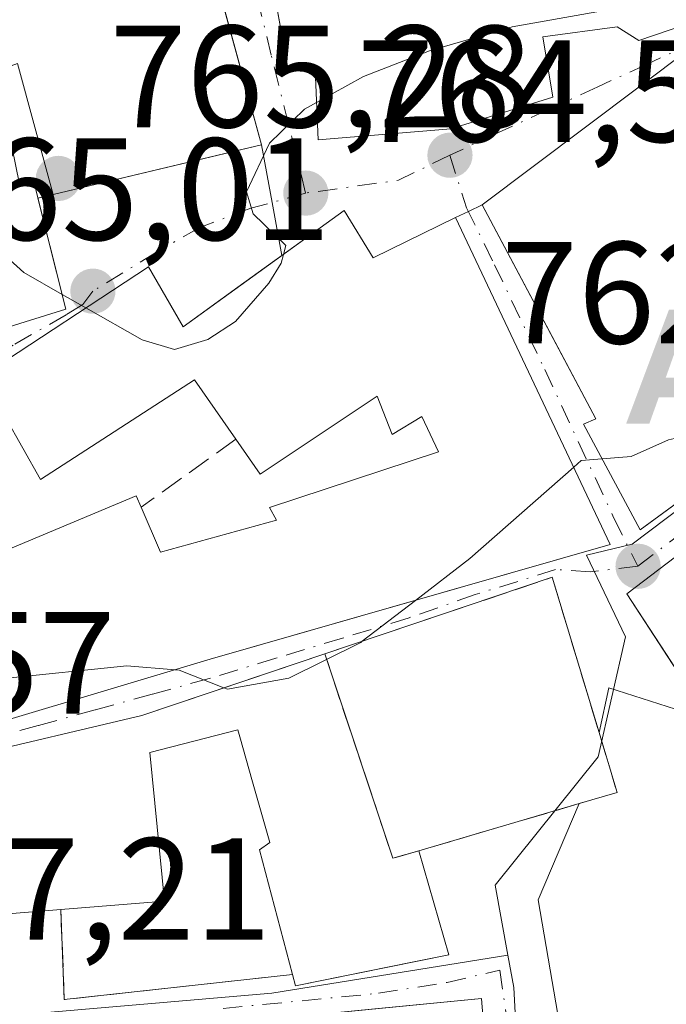
# Model space of a CAD drawing. Units: metres. Extents: x 654736 to 658190, y 4750995 to 4753386.
# Drawn here: x 655834 to 655879, y 4752101 to 4752169 of the extents above; entities that cross this region are included whole.
import ezdxf

# ---------------------------------------------------------------- set-up
doc = ezdxf.new("R2010")
doc.units = ezdxf.units.M
doc.header["$MEASUREMENT"] = 0
doc.linetypes.add('DGN Style 3', pattern=[2.307223458686699, 1.648016756204785, -0.6592067024819142])
doc.linetypes.add('DGN Style 4', pattern=[2.6384748266838614, 1.318413404963828, -0.6592067024819142, 0.001648016756204785, -0.6592067024819142])
for name, color, linetype, lineweight in [('Alojamiento puntual', 7, 'Continuous', 0), ('Curva de nivel normal', 30, 'Continuous', 0), ('Edificación Cxs', 1, 'Continuous', 13), ('Edificación religiosa Cxs', 192, 'Continuous', 13), ('Instalación de servicios públicos', 91, 'DGN Style 3', 0), ('Instalación de servicios públicos CxS', 91, 'Continuous', 0), ('Muro lineal', 1, 'DGN Style 3', 13), ('Núcleo urbano CxS', 7, 'Continuous', 0), ('Punto de cota en terreno', 7, 'Continuous', 0), ('Rótulo de punto de cota en terreno', 7, 'Continuous', 0), ('Suelo desnudo CxS', 253, 'Continuous', 0), ('Surgencia fuente', 7, 'Continuous', 0), ('Vía urbana Cxs', 4, 'Continuous', 0), ('Vía urbana eje', 4, 'DGN Style 4', 0)]:
    doc.layers.add(name, color=color, linetype=linetype, lineweight=lineweight)
doc.styles.add('Style-Arial', font='txt')

# ---------------------------------------------------------------- blocks, each defined once
blk = doc.blocks.new('5PATER')
at = {"layer": 'Suelo desnudo CxS', "linetype": 'Continuous', "lineweight": 0}
h = blk.add_hatch(color=51, dxfattribs=at)
edge = h.paths.add_edge_path()
edge.add_ellipse((0, 0), major_axis=(-0.1095731443231308, -0.1110710700762829), ratio=0.9994222409660322, start_angle=0, end_angle=360)
blk = doc.blocks.new('*U31')
at = {"layer": 'Vía urbana Cxs', "color": 4, "linetype": 'Continuous', "lineweight": 0}
for points in [[(655833.2801000001, 4752120.9801, 767.5022999999928), (655847.6201, 4752125.2601, 767.0387999999948), (655875.2100999998, 4752133.170100001, 766.0182999999961), (655864.5500999996, 4752155.710100001, 767.2629000000015), (655865.4267999995, 4752156.1317, 767.4887000000017), (655866.3800999997, 4752156.590100001, 767.8513999999996), (655874.2100999998, 4752141.840100001, 768.4685000000028), (655873.3601000002, 4752141.460100001, 767.9106999999932), (655877.2701000003, 4752134.190099999, 766.2332000000025), (655905.0100999996, 4752154.460100001, 766.9771999999939)], [(655867.4301000005, 4752087.850099999, 763.1698000000034), (655866.3400999998, 4752101.890100001, 761.0485999999946), (655858.7396999998, 4752101.1402, 766.8628999999929)], [(655826.7301000003, 4752145.9901, 772.0089000000008), (655837.6801000005, 4752149.390100001, 773.9446000000025), (655835.7476000005, 4752157.0427, 773.4986000000063), (655836.8000999996, 4752157.300100001, 773.075100000002), (655849.1096999999, 4752160.231799999, 771.874299999996), (655851.1601, 4752160.720100001, 770.6119999999937), (655851.8953999998, 4752156.747500001, 769.637600000002), (655852.5719999997, 4752153.091800001, 770.2124999999943), (655851.9294999996, 4752152.627599999, 770.1530000000057), (655849.5373000001, 4752150.8992, 770.5111000000034), (655845.7600999996, 4752148.170100001, 773.0601000000024), (655843.3701, 4752152.300100001, 771.8476999999984), (655831.8901000004, 4752144.770099999, 773.2921999999963)], [(655821.9200999998, 4752106.7401, 764.4553000000016), (655837.3201000001, 4752108.0101, 763.9097999999941), (655837.5701000001, 4752101.800100001, 758.8595999999961), (655853.3000999996, 4752103.540100001, 764.8911999999983), (655853.5000999998, 4752102.7601, 764.7106000000058), (655861.6667, 4752104.404200001, 764.6766000000061), (655864.0800999999, 4752104.890100001, 762.5583000000044), (655862.0100999996, 4752112.0601, 768.334600000002), (655873.0701000001, 4752115.3101, 768.1901000000071), (655870.2401000002, 4752108.670100001, 763.1062999999995), (655872.2801000001, 4752096.7601, 762.0418000000063)], [(655904.8201000001, 4752098.920100001, 762.8165000000009), (655901.1401000004, 4752107.340100001, 762.188599999994), (655902.0201000003, 4752107.630100001, 761.9809999999999), (655899.0301000001, 4752117.960100001, 762.9728000000032), (655897.6201, 4752122.3201, 761.095100000006), (655895.2100999998, 4752127.6601, 761.3043000000035), (655890.8501000004, 4752125.5101, 765.2899000000034), (655889.9600999998, 4752126.840100001, 765.8307999999961), (655896.2301000003, 4752131.940099999, 762.1661000000023), (655890.3501000004, 4752140.4001, 764.0243000000046), (655876.3601000002, 4752129.770099999, 764.8301000000066), (655882.0100999996, 4752121.0801, 766.7905000000028), (655875.1201, 4752123.290100001, 765.9802999999956), (655874.4401000004, 4752120.220100001, 768.0363999999972), (655871.2100999998, 4752130.9101, 767.3886000000057), (655855.5301000001, 4752125.630100001, 769.8325999999943), (655842.9200999998, 4752121.390100001, 765.9003999999986), (655830.6401000004, 4752118.4801, 766.1517000000022)]]:
    blk.add_polyline3d(points, dxfattribs=at)
blk = doc.blocks.new('*U34')
at = {"layer": 'Edificación Cxs', "color": 1, "linetype": 'Continuous', "lineweight": 13, "flags": 128}
for points, elevation in [([(655889.9600999998, 4752126.840100001), (655890.8501000004, 4752125.5101), (655895.2100999998, 4752127.6601), (655897.6201, 4752122.3201), (655899.0301000001, 4752117.960100001), (655902.0201000003, 4752107.630100001), (655901.1401000004, 4752107.340100001), (655894.6101000002, 4752105.170100001), (655895.1084000004, 4752102.076500001), (655895.5701000001, 4752099.210100001), (655872.2801000001, 4752096.7601), (655870.2401000002, 4752108.670100001), (655873.0701000001, 4752115.3101), (655875.6901000004, 4752116.0801), (655874.4401000004, 4752120.220100001), (655875.1201, 4752123.290100001), (655882.0100999996, 4752121.0801), (655879.0854000002, 4752125.578400001), (655876.3601000002, 4752129.770099999), (655890.3501000004, 4752140.4001), (655896.2301000003, 4752131.940099999), (655890.2810000004, 4752127.101100001)], 768.1901000000071), ([(655885.5800999999, 4752118.360099999), (655882.6901000004, 4752109.4001), (655892.1901000004, 4752110.9101), (655891.4001000002, 4752113.8301), (655886.8201000001, 4752117.6601)], 768.1901000000072)]:
    blk.add_lwpolyline(points, close=True, dxfattribs=dict(at, elevation=elevation))
blk = doc.blocks.new('*U35')
at = {"layer": 'Edificación Cxs', "color": 1, "linetype": 'Continuous', "lineweight": 13, "elevation": 770.7546000000001, "flags": 128}
for points in [[(655880.7301000003, 4752167.350099999), (655883.1201, 4752163.4801), (655885.8901000004, 4752165.350099999), (655890.2600999996, 4752166.780099999), (655892.0800999999, 4752166.9301), (655896.3701, 4752166.2601), (655897.6300999997, 4752164.590100001), (655899.5500999996, 4752165.8301), (655902.6401000004, 4752164.3101), (655908.4801000003, 4752158.420100001), (655905.0100999996, 4752154.460100001), (655887.8392000003, 4752141.913100001), (655877.2701000003, 4752134.190099999), (655873.3601000002, 4752141.460100001), (655874.2100999998, 4752141.840100001), (655871.5969000002, 4752146.762700001), (655866.3800999997, 4752156.590100001)], [(655891.9600999998, 4752160.090100001), (655885.9401000004, 4752155.5801), (655883.8000999996, 4752158.7301), (655882.0100999996, 4752157.100099999), (655886.5000999998, 4752151.440099999), (655894.1001000004, 4752156.950099999)]]:
    blk.add_lwpolyline(points, close=True, dxfattribs=at)
blk = doc.blocks.new('5ALOJA')
at = {"layer": 'Surgencia fuente', "linetype": 'Continuous', "lineweight": 0}
h = blk.add_hatch(color=6, dxfattribs=at)
h.paths.add_polyline_path([(-0.3691, -0.3496), (-0.0741, 0.4354), (0.0729, 0.4354), (0.3709000000000001, -0.3496), (0.2119, -0.3496), (0.1469, -0.1686), (-0.1441, -0.1686), (-0.2091, -0.3496)])
h.paths.add_polyline_path([(-0.0961, -0.0326), (0.0009000000000000001, 0.2394), (0.09790000000000001, -0.0326)], flags=16)

msp = doc.modelspace()

# ---------------------------------------------------------------- linework, layer by layer
at = {"layer": 'Curva de nivel normal', "color": 30, "linetype": 'Continuous', "lineweight": 0, "flags": 128}
for points, elevation in [([(655854.9638999999, 4752163.634199999), (655858.1900000004, 4752165.430000001), (655862.75, 4752167.189999999), (655868.4600000001, 4752168.850000001), (655876.4900000002, 4752170.27), (655880.0599999997, 4752171.619999999), (655883.6900000004, 4752174.32), (655893.3600000005, 4752184.189999999), (655895.6799999997, 4752185.810000001), (655897.6500000004, 4752186.380000001), (655907.79, 4752189.130000001), (655911.4000000004, 4752187.01), (655913.9565000003, 4752184.785)], 765), ([(655822.6530999999, 4752179.771400001), (655822.6699999999, 4752178.960000001), (655824.4299999997, 4752171.130000001), (655825.0700000003, 4752165.25), (655826.8799999999, 4752159.039999999), (655834.7699999996, 4752151.92), (655837.4228999997, 4752150.408299999)], 765), ([(655852.6754000002, 4752153.1665), (655852.8399999999, 4752153.779999999), (655850.5800000001, 4752155.960000001), (655850.1200000001, 4752157.480000001), (655851.7199999997, 4752160.82), (655854.1299999999, 4752163.17), (655854.9638999999, 4752163.634199999)], 765), ([(655874.6451000003, 4752139.070599999), (655876.6600000003, 4752139.24), (655879.2300000006, 4752140.390000001), (655883.1600000003, 4752141.26), (655891.3700000001, 4752145.92), (655895.3600000005, 4752149.100000001), (655902.8399999999, 4752154.100000001), (655906.4699999997, 4752160.039999999), (655906.5888, 4752160.327400001)], 760), ([(655839.0619000001, 4752149.474199999), (655842.9299999997, 4752147.27), (655845.1699999999, 4752146.619999999), (655847.4600000001, 4752147.289999999), (655849.3799999999, 4752148.550000001), (655851.6699999999, 4752151.17), (655852.5099999999, 4752152.550000001), (655852.6754000002, 4752153.1665)], 765), ([(655837.4228999997, 4752150.408299999), (655839.0619000001, 4752149.474199999)], 765), ([(655872.6918000003, 4752138.4946), (655873.2100000001, 4752138.949999999), (655874.6451000003, 4752139.070599999)], 760), ([(655861.7817000002, 4752129.3201), (655865.54, 4752132.210000001), (655872.6918000003, 4752138.4946)], 760), ([(655858.1144000003, 4752126.500200001), (655861.7817000002, 4752129.3201)], 760), ([(655848.5697, 4752123.2897), (655848.8200000003, 4752123.189999999), (655853.04, 4752123.960000001), (655858.0099999999, 4752126.42), (655858.1144000003, 4752126.500200001)], 760), ([(655830.1388999998, 4752123.051300001), (655833.3899999997, 4752123.930000001), (655841.8799999999, 4752124.800000001), (655845.2107999995, 4752124.540899999)], 760), ([(655845.2107999995, 4752124.540899999), (655845.4800000006, 4752124.52), (655848.5697, 4752123.2897)], 760)]:
    msp.add_lwpolyline(points, dxfattribs=dict(at, elevation=elevation))
at = {"layer": 'Edificación Cxs', "color": 1, "linetype": 'Continuous', "lineweight": 13, "flags": 128}
for points, elevation in [([(655836.3901000004, 4752181.840100001), (655836.6700999998, 4752179.050100001), (655845.5500999996, 4752181.280099999), (655851.1601, 4752160.720100001), (655836.8000999996, 4752157.300100001), (655834.3400999998, 4752166.3101), (655832.8701, 4752165.790100001), (655834.4700999996, 4752158.0101), (655835.4401000004, 4752158.2601), (655837.6801000005, 4752149.390100001), (655826.7301000003, 4752145.9901), (655821.0301000001, 4752144.220100001), (655818.4401000004, 4752152.970100001), (655827.6801000005, 4752156.0601), (655819.2600999996, 4752154.5601), (655818.0301000001, 4752162.840100001), (655815.9301000005, 4752178.5701), (655824.9401000004, 4752180.1801), (655825.2100999998, 4752178.850099999), (655825.8901000004, 4752179.020099999), (655827.7600999996, 4752179.5101), (655827.6201, 4752180.470100001)], 775.2826999999961), ([(655874.4401000004, 4752120.220100001), (655875.6901000004, 4752116.0801), (655873.0701000001, 4752115.3101), (655862.0100999996, 4752112.0601), (655860.2200999996, 4752111.550100001), (655855.5301000001, 4752125.630100001), (655871.2100999998, 4752130.9101)], 769.8325999999942), ([(655855.5301000001, 4752125.630100001), (655860.2200999996, 4752111.550100001), (655862.0100999996, 4752112.0601), (655864.0800999999, 4752104.890100001), (655853.5000999998, 4752102.7601), (655853.3000999996, 4752103.540100001), (655851.0201000003, 4752112.130100001), (655851.7301000003, 4752112.630100001), (655850.5069000004, 4752116.970100001), (655849.7211999996, 4752119.7576), (655849.5401, 4752120.4001), (655843.4600999998, 4752118.840100001), (655844.4801000003, 4752108.590100001), (655837.3201000001, 4752108.0101), (655821.9200999998, 4752106.7401), (655820.7600999996, 4752117.2301), (655830.6401000004, 4752118.4801), (655842.9200999998, 4752121.390100001), (655850.2142000003, 4752123.842700001)], 769.8325999999943)]:
    msp.add_lwpolyline(points, close=True, dxfattribs=dict(at, elevation=elevation))
for points, elevation in [([(655831.8901000004, 4752144.770099999), (655843.3701, 4752152.300100001), (655845.7600999996, 4752148.170100001), (655856.8601000002, 4752156.190099999), (655858.8701, 4752152.920100001), (655864.5500999996, 4752155.710100001), (655875.2100999998, 4752133.170100001), (655856.1936999997, 4752127.7181), (655847.6201, 4752125.2601), (655833.2801000001, 4752120.9801)], 773.4176000000002), ([(655830.5500999996, 4752131.520099999), (655842.5301000001, 4752136.520099999), (655842.8701, 4752135.7401), (655844.2001, 4752132.6501), (655852.2100999998, 4752134.850099999), (655851.7100999998, 4752135.710100001), (655863.3701, 4752139.5601), (655862.2301000003, 4752141.9901), (655860.1700999998, 4752140.7401), (655859.1401000004, 4752143.4001), (655851.0701000001, 4752138.020099999), (655849.3901000004, 4752140.4301), (655846.5500999996, 4752144.520099999), (655835.9301000005, 4752137.640100001), (655832.2600999996, 4752144.120100001)], 773.4176000000002), ([(655847.2745000003, 4752100.0089), (655866.3400999998, 4752101.890100001), (655867.4301000005, 4752087.850099999)], 766.8775000000015)]:
    msp.add_lwpolyline(points, dxfattribs=dict(at, elevation=elevation))
at = {"layer": 'Edificación Cxs', "color": 1, "linetype": 'Continuous', "lineweight": 13, "extrusion": (-0.06244513308891741, -0.2843018765583433, 0.9566990374924144), "elevation": -1391259.8225515, "flags": 128}
msp.add_lwpolyline([(-378913.1140909271, 4575334.877442628), (-378902.4856656175, 4575342.668456187), (-378901.9862483812, 4575341.94837662)], dxfattribs=at)
at = {"layer": 'Edificación Cxs', "color": 1, "linetype": 'Continuous', "lineweight": 13, "extrusion": (0.1214626978668746, 0.09656484055812717, 0.9878876680042543), "elevation": 539310.7440116191, "flags": 128}
msp.add_lwpolyline([(3311664.612304334, -3428537.077277002), (3311658.987444181, -3428552.827670148), (3311648.609580542, -3428548.652913732)], dxfattribs=at)
at = {"layer": 'Edificación Cxs', "color": 1, "linetype": 'Continuous', "lineweight": 13, "extrusion": (0.1662498963374746, -0.02941757634906517, 0.9856447525196519), "elevation": -30001.32318982313, "flags": 128}
msp.add_lwpolyline([(4793709.439550661, 179707.5486117632), (4793696.39212337, 179700.3740463592), (4793697.206213593, 179698.6759138559)], dxfattribs=at)
msp.add_lwpolyline([(4793709.439550661, 179707.5486117632), (4793696.39212337, 179700.3740463592), (4793697.206213593, 179698.6759138559)], dxfattribs=at)
at = {"layer": 'Edificación Cxs', "color": 1, "linetype": 'Continuous', "lineweight": 13, "extrusion": (0.1608037483588842, -0.01397485391385966, 0.9868874596284112), "elevation": 39814.84805556656, "flags": 128}
msp.add_lwpolyline([(4791056.121694012, -238675.5356920845), (4791057.115642003, -238678.1129820159), (4791061.131871011, -238676.4879263692)], dxfattribs=at)
msp.add_lwpolyline([(4791056.121694012, -238675.5356920845), (4791057.115642003, -238678.1129820159), (4791061.131871011, -238676.4879263692)], dxfattribs=at)
at = {"layer": 'Edificación Cxs', "color": 1, "linetype": 'Continuous', "lineweight": 13, "extrusion": (0.01202567052019327, 0.003533763941134096, 0.9999214447950141), "elevation": 25448.29692570211, "flags": 128}
msp.add_lwpolyline([(655816.4046178849, 4752055.052532841), (655805.3436799338, 4752051.802512547)], dxfattribs=at)
at = {"layer": 'Edificación Cxs', "color": 1, "linetype": 'Continuous', "lineweight": 13}
for points in [[(655836.3901000004, 4752181.840100001, 769.3310999999959), (655836.6700999998, 4752179.050100001, 772.4152000000031), (655845.5500999996, 4752181.280099999, 770.920499999993), (655851.1601, 4752160.720100001, 770.6119999999937), (655836.8000999996, 4752157.300100001, 773.075100000002), (655834.3400999998, 4752166.3101, 775.0543999999937), (655832.8701, 4752165.790100001, 774.8874000000069), (655834.4700999996, 4752158.0101, 774.1457999999984), (655835.4401000004, 4752158.2601, 773.9337999999989), (655837.6801000005, 4752149.390100001, 773.9446000000025), (655826.7301000003, 4752145.9901, 772.0089000000008)], [(655887.8392000003, 4752141.913100001, 766.4787999999971), (655877.2701000003, 4752134.190099999, 766.2332000000025), (655873.3601000002, 4752141.460100001, 767.9106999999932), (655874.2100999998, 4752141.840100001, 768.4685000000028), (655871.5969000002, 4752146.762700001, 768.732999999993), (655866.3800999997, 4752156.590100001, 767.8513999999996), (655880.7301000003, 4752167.350099999, 770.163400000005), (655883.1201, 4752163.4801, 769.5252000000038), (655885.8901000004, 4752165.350099999, 768.3271999999997), (655890.2600999996, 4752166.780099999, 766.8945999999996), (655892.0800999999, 4752166.9301, 766.6166999999988), (655896.3701, 4752166.2601, 765.8907000000036), (655897.6300999997, 4752164.590100001, 766.563599999994), (655899.5500999996, 4752165.8301, 765.132500000007), (655902.6401000004, 4752164.3101, 764.6364000000032), (655908.4801000003, 4752158.420100001, 763.4259000000021), (655905.0100999996, 4752154.460100001, 766.9771999999939), (655887.8392000003, 4752141.913100001, 766.4787999999971)], [(655832.2600999996, 4752144.120100001, 773.4176000000007), (655831.8901000004, 4752144.770099999, 773.2921999999963), (655843.3701, 4752152.300100001, 771.8476999999984), (655845.7600999996, 4752148.170100001, 773.0601000000024), (655856.8601000002, 4752156.190099999, 767.7872999999963), (655858.8701, 4752152.920100001, 769.396900000007), (655864.5500999996, 4752155.710100001, 767.2629000000015), (655875.2100999998, 4752133.170100001, 766.0182999999961), (655856.1936999997, 4752127.7181, 769.843399999998), (655847.6201, 4752125.2601, 767.0387999999948), (655833.2801000001, 4752120.9801, 767.5022999999928), (655832.1401000004, 4752121.390100001, 766.9566999999952), (655830.8400999998, 4752121.300100001, 765.6177000000025)], [(655849.3901000004, 4752140.4301, 769.7814999999973), (655846.5500999996, 4752144.520099999, 772.6389999999956), (655835.9301000005, 4752137.640100001, 772.2917000000016), (655832.2600999996, 4752144.120100001, 773.4176000000007)], [(655842.8701, 4752135.7401, 768.7697999999947), (655844.2001, 4752132.6501, 768.1836999999941), (655852.2100999998, 4752134.850099999, 768.4337999999989), (655851.7100999998, 4752135.710100001, 768.0556000000071), (655863.3701, 4752139.5601, 769.2682999999961), (655862.2301000003, 4752141.9901, 768.9952000000048), (655860.1700999998, 4752140.7401, 769.0604000000022), (655859.1401000004, 4752143.4001, 769.734500000006), (655851.0701000001, 4752138.020099999, 767.9590999999928), (655849.3901000004, 4752140.4301, 769.7814999999973)], [(655874.4401000004, 4752120.220100001, 768.0363999999972), (655875.1201, 4752123.290100001, 765.9802999999956), (655882.0100999996, 4752121.0801, 766.7905000000028), (655879.0854000002, 4752125.578400001, 765.4878000000026), (655876.3601000002, 4752129.770099999, 764.8301000000066), (655890.3501000004, 4752140.4001, 764.0243000000046), (655896.2301000003, 4752131.940099999, 762.1661000000023), (655890.2810000004, 4752127.101100001, 765.4695000000065), (655889.9600999998, 4752126.840100001, 765.8307999999961), (655890.8501000004, 4752125.5101, 765.2899000000034), (655895.2100999998, 4752127.6601, 761.3043000000035), (655897.6201, 4752122.3201, 761.095100000006), (655899.0301000001, 4752117.960100001, 762.9728000000032), (655902.0201000003, 4752107.630100001, 761.9809999999999), (655901.1401000004, 4752107.340100001, 762.188599999994)], [(655837.3201000001, 4752108.0101, 763.9097999999941), (655821.9200999998, 4752106.7401, 764.4553000000016), (655820.7600999996, 4752117.2301, 761.9198000000034), (655830.6401000004, 4752118.4801, 766.1517000000022), (655842.9200999998, 4752121.390100001, 765.9003999999986), (655850.2142000003, 4752123.842700001, 767.3660999999993), (655855.5301000001, 4752125.630100001, 769.8325999999943)], [(655853.3000999996, 4752103.540100001, 764.8911999999983), (655851.0201000003, 4752112.130100001, 765.029999999999), (655851.7301000003, 4752112.630100001, 766.1002000000008), (655850.5069000004, 4752116.970100001, 765.7320000000037), (655849.7211999996, 4752119.7576, 765.7229999999981), (655849.5401, 4752120.4001, 765.7584999999963), (655843.4600999998, 4752118.840100001, 765.3999999999943), (655844.4801000003, 4752108.590100001, 760.4256000000024), (655837.3201000001, 4752108.0101, 763.9097999999941)], [(655895.1084000004, 4752102.076500001, 762.6970000000001), (655895.5701000001, 4752099.210100001, 760.7609999999986), (655872.2801000001, 4752096.7601, 762.0418000000063), (655870.2401000002, 4752108.670100001, 763.1062999999995), (655873.0701000001, 4752115.3101, 768.1901000000071)], [(655862.0100999996, 4752112.0601, 768.334600000002), (655864.0800999999, 4752104.890100001, 762.5583000000044), (655853.5000999998, 4752102.7601, 764.7106000000058), (655853.3000999996, 4752103.540100001, 764.8911999999983)], [(655847.2745000003, 4752100.0089, 763.521900000007), (655866.3400999998, 4752101.890100001, 761.0485999999946), (655867.4301000005, 4752087.850099999, 763.1698000000034)]]:
    msp.add_polyline3d(points, dxfattribs=at)
at = {"layer": 'Edificación religiosa Cxs', "color": 192, "linetype": 'Continuous', "lineweight": 13, "elevation": 781.6126999999982, "flags": 128}
msp.add_lwpolyline([(655892.0433, 4752187.033199999), (655893.3201000001, 4752173.4298), (655877.1801000005, 4752167.9001), (655875.6901000004, 4752168.840100001), (655870.5701000001, 4752168.1501), (655871.2600999996, 4752164.0001), (655864.2100999998, 4752161.8201), (655855.0701000001, 4752161.050100001), (655854.8701, 4752165.920100001), (655853.0301000001, 4752165.770099999), (655849.9401000004, 4752182.690099999), (655854.9200999998, 4752183.5101), (655854.7100999998, 4752188.890100001), (655872.3701, 4752191.870100001), (655877.7100999998, 4752186.960100001), (655891.2600999996, 4752186.940099999)], close=True, dxfattribs=at)
at = {"layer": 'Edificación religiosa Cxs', "color": 192, "linetype": 'Continuous', "lineweight": 13}
msp.add_polyline3d([(655893.4600999998, 4752172.0801, 770.1429999999964), (655893.3201000001, 4752173.4301, 771.2127000000038), (655877.1801000005, 4752167.9001, 773.9728000000032), (655875.6901000004, 4752168.840100001, 775.8282000000036), (655870.5701000001, 4752168.1501, 778.3104000000022), (655871.2600999996, 4752164.0001, 772.5871000000043), (655864.2100999998, 4752161.8201, 774.4826999999932), (655855.0701000001, 4752161.050100001, 771.6576999999961), (655854.8701, 4752165.920100001, 778.8472000000039), (655853.0301000001, 4752165.770099999, 774.7593999999954), (655849.9401000004, 4752182.690099999, 776.1386000000057), (655854.9200999998, 4752183.5101, 781.6126999999979), (655854.7100999998, 4752188.890100001, 772.2093000000023), (655872.3701, 4752191.870100001, 774.9275000000052)], dxfattribs=at)
at = {"layer": 'Instalación de servicios públicos', "color": 91, "linetype": 'DGN Style 3', "lineweight": 0}
msp.add_polyline3d([(655862.0100999996, 4752112.0601, 768.334600000002), (655860.2200999996, 4752111.550100001, 768.6212999999989), (655855.5301000001, 4752125.630100001, 769.8325999999943), (655871.2100999998, 4752130.9101, 767.3886000000057), (655874.4402000001, 4752120.220100001, 768.0363000000071), (655875.6901000004, 4752116.0801, 767.7740999999951), (655873.0701000001, 4752115.3101, 768.1901000000071), (655862.0100999996, 4752112.0601, 768.334600000002)], dxfattribs=at)
at = {"layer": 'Instalación de servicios públicos CxS', "color": 91, "linetype": 'Continuous', "lineweight": 0}
msp.add_polyline3d([(655862.0100999996, 4752112.0601, 768.334600000002), (655860.2200999996, 4752111.550100001, 768.6212999999989), (655855.5301000001, 4752125.630100001, 769.8325999999943), (655871.2100999998, 4752130.9101, 767.3886000000057), (655874.4402000001, 4752120.220100001, 768.0363000000071), (655875.6901000004, 4752116.0801, 767.7740999999951), (655873.0701000001, 4752115.3101, 768.1901000000071)], close=True, dxfattribs=at)
at = {"layer": 'Muro lineal', "color": 1, "linetype": 'DGN Style 3', "lineweight": 13, "extrusion": (-0.1014559216074288, -0.0729797963537787, 0.9921595866063827), "elevation": -412586.2990467048, "flags": 128}
msp.add_lwpolyline([(-3474780.029893146, 3281562.73323303), (-3474780.029893146, 3281554.638170529)], dxfattribs=at)
at = {"layer": 'Muro lineal', "color": 1, "linetype": 'DGN Style 3', "lineweight": 13, "extrusion": (-0.2198699150255344, -0.6208099199980217, 0.7524973512901653), "elevation": -3093779.849311975, "flags": 128}
msp.add_lwpolyline([(-968265.7837377585, 3536048.830217787), (-968263.4748923877, 3536041.16207896), (-968249.2282575503, 3536050.320359058)], dxfattribs=at)
at = {"layer": 'Núcleo urbano CxS', "color": 7, "linetype": 'Continuous', "lineweight": 0}
for points in [[(655984.5623000005, 4752214.3179, 763.2149000000064), (655980.9413000002, 4752211.388900001, 763.5114000000032), (655962.7308999998, 4752196.680299999, 762.6956000000064), (655950.6353000002, 4752187.5503, 760.7747999999993), (655946.4779000003, 4752184.412699999, 760.8378999999986), (655944.7982999999, 4752183.146700001, 760.8752999999998), (655913.9024999999, 4752166.402100001, 760.647100000002), (655912.6693000002, 4752160.3321, 759.6257000000041), (655890.8828999996, 4752143.8825, 759.7804000000033), (655876.7269000001, 4752133.200099999, 759.3056999999973), (655873.5734999999, 4752132.425899999, 759.3028999999952), (655876.2518999996, 4752126.806100001, 758.6852000000072), (655874.3718999998, 4752118.5405, 758.1545000000042), (655867.2818999998, 4752109.697100001, 757.4994000000006), (655868.1498999996, 4752104.867900001, 757.1923999999999)], [(655760.4829000002, 4752197.1623, 754.9820000000037), (655805.8217000002, 4752196.003500001, 758.6628999999957), (655810.7531000003, 4752184.4531, 759.4388000000035), (655817.3476999998, 4752153.6347, 762.1584000000004), (655821.3450999996, 4752144.287699999, 762.4352000000072), (655801.4836999997, 4752134.576099999, 757.5914000000049), (655808.5290999999, 4752119.637700001, 757.0920999999945), (655814.6117000004, 4752120.309699999, 757.2813000000025), (655820.8454999998, 4752119.490900001, 757.7262999999948), (655823.0450999998, 4752103.393300001, 756.494399999996), (655824.7490999997, 4752103.532299999, 756.5396000000038), (655825.3881000001, 4752099.9813, 756.4156999999979), (655851.8724999997, 4752102.242500001, 758.6515000000073), (655868.1498999996, 4752104.867900001, 757.1923999999999), (655868.5554999998, 4752102.6315, 757.0849000000018), (655869.2642999999, 4752089.5571, 756.492499999993)], [(655944.7982999999, 4752183.146700001, 760.8752999999998), (655913.9024999999, 4752166.402100001, 760.647100000002), (655912.6693000002, 4752160.3321, 759.6257000000041), (655890.8828999996, 4752143.8825, 759.7804000000033), (655876.7269000001, 4752133.200099999, 759.3056999999973), (655873.5734999999, 4752132.425899999, 759.3028999999952), (655876.2518999996, 4752126.806100001, 758.6852000000072), (655874.3718999998, 4752118.5405, 758.1545000000042), (655867.2818999998, 4752109.697100001, 757.4994000000006), (655868.1498999996, 4752104.867900001, 757.1923999999999), (655851.8724999997, 4752102.242500001, 758.6515000000073), (655825.3881000001, 4752099.9813, 756.4156999999979), (655824.7490999997, 4752103.532299999, 756.5396000000038), (655823.0450999998, 4752103.393300001, 756.494399999996), (655820.8454999998, 4752119.490900001, 757.7262999999948), (655814.6117000004, 4752120.309699999, 757.2813000000025), (655808.5290999999, 4752119.637700001, 757.0920999999945), (655801.4836999997, 4752134.576099999, 757.5914000000049), (655821.3450999996, 4752144.287699999, 762.4352000000072), (655817.3476999998, 4752153.6347, 762.1584000000004), (655810.7531000003, 4752184.4531, 759.4388000000035)], [(655810.7531000003, 4752184.4531, 759.4388000000035), (655817.3476999998, 4752153.6347, 762.1584000000004), (655821.3450999996, 4752144.287699999, 762.4352000000072), (655801.4836999997, 4752134.576099999, 757.5914000000049), (655808.5290999999, 4752119.637700001, 757.0920999999945), (655814.6117000004, 4752120.309699999, 757.2813000000025), (655820.8454999998, 4752119.490900001, 757.7262999999948), (655823.0450999998, 4752103.393300001, 756.494399999996), (655824.7490999997, 4752103.532299999, 756.5396000000038), (655825.3881000001, 4752099.9813, 756.4156999999979), (655851.8724999997, 4752102.242500001, 758.6515000000073), (655868.1498999996, 4752104.867900001, 757.1923999999999)], [(655869.2642999999, 4752089.5571, 756.492499999993), (655868.5554999998, 4752102.6315, 757.0849000000018), (655868.1498999996, 4752104.867900001, 757.1923999999999), (655867.2818999998, 4752109.697100001, 757.4994000000006), (655874.3718999998, 4752118.5405, 758.1545000000042), (655876.2518999996, 4752126.806100001, 758.6852000000072), (655873.5734999999, 4752132.425899999, 759.3028999999952), (655876.7269000001, 4752133.200099999, 759.3056999999973), (655890.8828999996, 4752143.8825, 759.7804000000033), (655912.6693000002, 4752160.3321, 759.6257000000041), (655913.9024999999, 4752166.402100001, 760.647100000002), (655944.7982999999, 4752183.146700001, 760.8752999999998)], [(655729.1539000003, 4752012.4409, 751.095100000006), (655730.8607000001, 4752003.479699999, 751.8751999999951), (655729.5336999996, 4751989.798699999, 750.2945999999939), (655731.5531000001, 4751984.8979, 750.7832000000053), (655734.6615000004, 4751977.3553, 752.9709000000004), (655735.0516999997, 4751977.5121, 753.0981999999932), (655761.5601000005, 4751988.176899999, 752.7891999999993), (655782.0318999998, 4751998.769300001, 752.2186999999976), (655792.6321, 4752004.253699999, 752.272299999997), (655810.7241000002, 4752013.3225, 752.4170000000014), (655823.1391000003, 4752019.5485, 752.794399999999), (655835.3494999995, 4752025.6679, 753.1863000000012), (655845.1634999998, 4752030.587300001, 753.499100000001), (655883.4606999997, 4752050.2193, 754.2056000000011), (655885.5047000004, 4752051.665300001, 754.261599999998), (655875.6579, 4752066.390100001, 755.0087999999961), (655868.5554999998, 4752086.7147, 756.2877000000008), (655869.2642999999, 4752089.5571, 756.492499999993), (655868.5554999998, 4752102.6315, 757.0849000000018), (655868.1498999996, 4752104.867900001, 757.1923999999999)]]:
    msp.add_polyline3d(points, dxfattribs=at)
at = {"layer": 'Vía urbana Cxs', "color": 4, "linetype": 'Continuous', "lineweight": 0, "extrusion": (0.9647313609704026, 0.2632363977288236, 8.423043850194725e-06), "elevation": 1883661.858155726, "flags": 128}
msp.add_lwpolyline([(4411914.582377674, 754.7458335965823), (4411925.785504685, 758.339533596722), (4411935.894010645, 755.0543335965925)], dxfattribs=at)
at = {"layer": 'Vía urbana Cxs', "color": 4, "linetype": 'Continuous', "lineweight": 0, "extrusion": (0.2316861712054785, -0.9727905824344063, 2.826790361022281e-05), "elevation": -4470905.52878016, "flags": 128}
msp.add_lwpolyline([(1739000.993272325, 899.4582268973387), (1739013.647169631, 898.257426896853), (1739015.7549118, 896.9951268963464)], dxfattribs=at)
at = {"layer": 'Vía urbana Cxs', "color": 4, "linetype": 'Continuous', "lineweight": 0, "extrusion": (0.983299542737075, 0.1819945284510842, 2.944361888814804e-05), "elevation": 1509765.417897881, "flags": 128}
msp.add_lwpolyline([(4553436.14244467, 726.1590427396665), (4553432.102368329, 725.1846427392522), (4553428.384582691, 725.7595427394938)], dxfattribs=at)
msp.add_lwpolyline([(4553436.14244467, 726.1590427396665), (4553432.102368329, 725.1846427392522), (4553428.384582691, 725.7595427394938)], dxfattribs=at)
at = {"layer": 'Vía urbana Cxs', "color": 4, "linetype": 'Continuous', "lineweight": 0, "extrusion": (0.3536162735320251, 0.08648059776048506, 0.9313842586732467), "elevation": 643603.9992399425, "flags": 128}
msp.add_lwpolyline([(4460316.92263422, -1644525.623527499), (4460316.92263422, -1644526.786868918)], dxfattribs=at)
at = {"layer": 'Vía urbana Cxs', "color": 4, "linetype": 'Continuous', "lineweight": 0, "extrusion": (-0.1778097510607347, 0.01244550769585188, 0.983986179662048), "elevation": -56709.87203827935, "flags": 128}
msp.add_lwpolyline([(-4786339.534180986, 317393.5429155043), (-4786343.690440161, 317404.4027011454), (-4786351.189431312, 317401.9005239506)], dxfattribs=at)
at = {"layer": 'Vía urbana Cxs', "color": 4, "linetype": 'Continuous', "lineweight": 0, "extrusion": (-0.4334446613829468, 0.9011801410993686, 0.0002807253903670831), "elevation": 3998267.580913093, "flags": 128}
msp.add_lwpolyline([(-2650848.734856905, -355.1523414380794), (-2650849.707661842, -354.9265414291818), (-2650850.765447945, -354.5638414148924)], dxfattribs=at)
msp.add_lwpolyline([(-2650848.734856905, -355.1523414380794), (-2650849.707661842, -354.9265414291818), (-2650850.765447945, -354.5638414148924)], dxfattribs=at)
at = {"layer": 'Vía urbana Cxs', "color": 4, "linetype": 'Continuous', "lineweight": 0, "extrusion": (-0.03703576635465342, 0.06976792098838312, 0.9968755133974765), "elevation": 308023.0237478529, "flags": 128}
msp.add_lwpolyline([(-2807468.219400467, -3877679.405117154), (-2807468.219400467, -3877668.2440235)], dxfattribs=at)
at = {"layer": 'Vía urbana Cxs', "color": 4, "linetype": 'Continuous', "lineweight": 0, "extrusion": (0.1875639133153651, 0.03450196861705211, 0.9816462665254599), "elevation": 287728.429556021, "flags": 128}
msp.add_lwpolyline([(4555061.188480771, -1476988.730027821), (4555063.110213723, -1477008.787099029), (4555087.206812902, -1477002.260987077)], dxfattribs=at)
at = {"layer": 'Vía urbana Cxs', "color": 4, "linetype": 'Continuous', "lineweight": 0, "extrusion": (0.1214626978668746, 0.09656484055812717, 0.9878876680042543), "elevation": 539310.7440116191, "flags": 128}
msp.add_lwpolyline([(3311648.609580542, -3428548.652913732), (3311658.987444181, -3428552.827670148), (3311664.612304334, -3428537.077277002)], dxfattribs=at)
at = {"layer": 'Vía urbana Cxs', "color": 4, "linetype": 'Continuous', "lineweight": 0, "extrusion": (-0.3187150517136683, 0.9478505763164828, 2.806537028916007e-05), "elevation": 4295274.009631735, "flags": 128}
msp.add_lwpolyline([(-2136227.008974124, 649.2841446819835), (-2136221.400623959, 646.8176446810171), (-2136213.705226531, 645.3519446804394)], dxfattribs=at)
at = {"layer": 'Vía urbana Cxs', "color": 4, "linetype": 'Continuous', "lineweight": 0, "extrusion": (0.01202567052019327, 0.003533763941134096, 0.9999214447950141), "elevation": 25448.29692570211, "flags": 128}
msp.add_lwpolyline([(655805.3436799338, 4752051.802512547), (655816.4046178849, 4752055.052532841)], dxfattribs=at)
at = {"layer": 'Vía urbana Cxs', "color": 4, "linetype": 'Continuous', "lineweight": 0, "extrusion": (-0.7365597689559799, -0.1843264587187017, 0.6507714371203889), "elevation": -1358530.387335605, "flags": 128}
msp.add_lwpolyline([(-4450730.004346207, 1165404.483337628), (-4450724.250014081, 1165397.787728304), (-4450712.201061321, 1165396.385730561)], dxfattribs=at)
at = {"layer": 'Vía urbana Cxs', "color": 4, "linetype": 'Continuous', "lineweight": 0, "extrusion": (-0.2198699150255344, -0.6208099199980217, 0.7524973512901653), "elevation": -3093779.849311975, "flags": 128}
msp.add_lwpolyline([(-968265.7837377585, 3536048.830217787), (-968263.4748923877, 3536041.16207896), (-968249.2282575503, 3536050.320359058)], dxfattribs=at)
at = {"layer": 'Vía urbana Cxs', "color": 4, "linetype": 'Continuous', "lineweight": 0}
for points in [[(655849.9401000004, 4752182.690099999, 776.1386000000057), (655851.9144000001, 4752171.8792, 780.8460999999952), (655853.0301000001, 4752165.770099999, 774.7593999999954), (655854.8701, 4752165.920100001, 778.8472000000039), (655855.0701000001, 4752161.050100001, 771.6576999999961), (655864.2100999998, 4752161.8201, 774.4826999999932), (655871.2600999996, 4752164.0001, 772.5871000000043), (655870.5701000001, 4752168.1501, 778.3104000000022), (655875.6901000004, 4752168.840100001, 775.8282000000036), (655877.1801000005, 4752167.9001, 773.9728000000032), (655893.3201000001, 4752173.4301, 771.2127000000038), (655893.4600999998, 4752172.0801, 770.1429999999964)], [(655851.9144000001, 4752171.8792, 780.8460999999952), (655853.0301000001, 4752165.770099999, 774.7593999999954), (655854.8701, 4752165.920100001, 778.8472000000039), (655855.0701000001, 4752161.050100001, 771.6576999999961), (655864.2100999998, 4752161.8201, 774.4826999999932), (655871.2600999996, 4752164.0001, 772.5871000000043), (655870.5701000001, 4752168.1501, 778.3104000000022), (655875.6901000004, 4752168.840100001, 775.8282000000036), (655877.1801000005, 4752167.9001, 773.9728000000032), (655893.3201000001, 4752173.4301, 771.2127000000038)], [(655924.6986999996, 4752139.051700001, 764.0319000000018), (655918.9956999999, 4752150.065500001, 764.0038000000059), (655918.7500999998, 4752150.540100001, 763.9468000000053), (655913.7301000003, 4752158.380100001, 762.2253999999957), (655910.1571000004, 4752158.407299999, 763.2057000000059), (655908.4801000003, 4752158.420100001, 763.4259000000021), (655902.6401000004, 4752164.3101, 764.6364000000032), (655899.5500999996, 4752165.8301, 765.132500000007), (655897.6300999997, 4752164.590100001, 766.563599999994), (655896.3701, 4752166.2601, 765.8907000000036), (655892.0800999999, 4752166.9301, 766.6166999999988), (655890.2600999996, 4752166.780099999, 766.8945999999996), (655885.8901000004, 4752165.350099999, 768.3271999999997), (655883.1201, 4752163.4801, 769.5252000000038), (655880.7301000003, 4752167.350099999, 770.163400000005), (655866.3800999997, 4752156.590100001, 767.8513999999996), (655865.4267999995, 4752156.1317, 767.4887000000017), (655864.5500999996, 4752155.710100001, 767.2629000000015), (655858.8701, 4752152.920100001, 769.396900000007), (655856.8601000002, 4752156.190099999, 767.7872999999963), (655852.5719999997, 4752153.091800001, 770.2124999999943), (655851.8953999998, 4752156.747500001, 769.637600000002), (655851.1601, 4752160.720100001, 770.6119999999937), (655848.2110000001, 4752171.528100001, 774.2057000000059)], [(655908.4801000003, 4752158.420100001, 763.4259000000021), (655902.6401000004, 4752164.3101, 764.6364000000032), (655899.5500999996, 4752165.8301, 765.132500000007), (655897.6300999997, 4752164.590100001, 766.563599999994), (655896.3701, 4752166.2601, 765.8907000000036), (655892.0800999999, 4752166.9301, 766.6166999999988), (655890.2600999996, 4752166.780099999, 766.8945999999996), (655885.8901000004, 4752165.350099999, 768.3271999999997), (655883.1201, 4752163.4801, 769.5252000000038), (655880.7301000003, 4752167.350099999, 770.163400000005), (655866.3800999997, 4752156.590100001, 767.8513999999996)], [(655864.5500999996, 4752155.710100001, 767.2629000000015), (655858.8701, 4752152.920100001, 769.396900000007), (655856.8601000002, 4752156.190099999, 767.7872999999963), (655852.5719999997, 4752153.091800001, 770.2124999999943)], [(655852.5719999997, 4752153.091800001, 770.2124999999943), (655851.9294999996, 4752152.627599999, 770.1530000000057), (655849.5373000001, 4752150.8992, 770.5111000000034), (655845.7600999996, 4752148.170100001, 773.0601000000024), (655843.3701, 4752152.300100001, 771.8476999999984), (655831.8901000004, 4752144.770099999, 773.2921999999963), (655832.2600999996, 4752144.120100001, 773.4176000000007)], [(655871.5969000002, 4752146.762700001, 768.732999999993), (655874.2100999998, 4752141.840100001, 768.4685000000028), (655873.3601000002, 4752141.460100001, 767.9106999999932), (655877.2701000003, 4752134.190099999, 766.2332000000025), (655887.8392000003, 4752141.913100001, 766.4787999999971)], [(655890.2810000004, 4752127.101100001, 765.4695000000065), (655896.2301000003, 4752131.940099999, 762.1661000000023), (655890.3501000004, 4752140.4001, 764.0243000000046), (655876.3601000002, 4752129.770099999, 764.8301000000066), (655879.0854000002, 4752125.578400001, 765.4878000000026)], [(655830.8400999998, 4752121.300100001, 765.6177000000025), (655832.1401000004, 4752121.390100001, 766.9566999999952), (655833.2801000001, 4752120.9801, 767.5022999999928), (655847.6201, 4752125.2601, 767.0387999999948), (655856.1936999997, 4752127.7181, 769.843399999998)], [(655879.0854000002, 4752125.578400001, 765.4878000000026), (655882.0100999996, 4752121.0801, 766.7905000000028), (655875.1201, 4752123.290100001, 765.9802999999956), (655874.4401000004, 4752120.220100001, 768.0363999999972)], [(655842.9200999998, 4752121.390100001, 765.9003999999986), (655830.6401000004, 4752118.4801, 766.1517000000022), (655825.1529999999, 4752117.785900001, 763.7008999999962), (655820.7600999996, 4752117.2301, 761.9198000000034), (655821.5477, 4752110.108100001, 765.6962000000058), (655821.9200999998, 4752106.7401, 764.4553000000016), (655837.3201000001, 4752108.0101, 763.9097999999941)], [(655853.3000999996, 4752103.540100001, 764.8911999999983), (655853.5000999998, 4752102.7601, 764.7106000000058), (655861.6667, 4752104.404200001, 764.6766000000061), (655864.0800999999, 4752104.890100001, 762.5583000000044), (655862.0100999996, 4752112.0601, 768.334600000002)], [(655878.8300999999, 4752056.670100001, 759.1649999999936), (655874.8547, 4752063.703299999, 761.5840999999928), (655874.8000999996, 4752063.800100001, 761.6125000000029), (655874.6848999998, 4752064.123500001, 761.623900000006), (655874.4162999997, 4752064.877900001, 761.5832999999984), (655871.9993000004, 4752071.668500001, 761.387600000002), (655871.7308999998, 4752072.422300001, 761.6331000000064), (655871.6001000004, 4752072.790100001, 761.8965999999928), (655871.5204999996, 4752073.030900001, 762.0831999999937), (655866.7100999998, 4752087.610099999, 763.8607000000048), (655867.4301000005, 4752087.850099999, 763.1698000000034), (655866.3400999998, 4752101.890100001, 761.0485999999946), (655858.7396999998, 4752101.1402, 766.8628999999929), (655847.2745000003, 4752100.0089, 763.521900000007), (655832.9445000002, 4752098.594900001, 761.7115000000049)]]:
    msp.add_polyline3d(points, dxfattribs=at)
at = {"layer": 'Vía urbana eje', "color": 4, "linetype": 'DGN Style 4', "lineweight": 0, "extrusion": (0.1723272811324431, -0.9427938467420154, 0.2853823237744297), "elevation": -4367063.862995823, "flags": 128}
msp.add_lwpolyline([(1499635.712756703, 1301164.474642367), (1499631.909551327, 1301160.748068145), (1499625.465465311, 1301161.740750056)], dxfattribs=at)
at = {"layer": 'Vía urbana eje', "color": 4, "linetype": 'DGN Style 4', "lineweight": 0}
for points in [[(655854.2100999998, 4752157.390100001, 768.4789000000019), (655853.0301000001, 4752162.1501, 770.3236999999937), (655851.8400999998, 4752166.9001, 774.920100000003), (655850.6601, 4752171.6501, 778.412599999996), (655849.4600999998, 4752175.4301, 777.0880000000034), (655848.2500999998, 4752179.200099999, 773.6438999999956), (655847.0500999996, 4752182.970100001, 770.6570000000065), (655845.8501000004, 4752186.7501, 768.4609000000055), (655845.2401000002, 4752188.870100001, 768.5448000000034)], [(655914.3701, 4752162.2301, 760.085500000001), (655906.6700999998, 4752165.1501, 762.3752999999998), (655903.2801000001, 4752165.9901, 763.8163000000059), (655899.9001000002, 4752166.8301, 764.5), (655895.0900999998, 4752167.4001, 765.4720999999992), (655890.2801000001, 4752167.9801, 766.9916999999988), (655884.4501, 4752167.9801, 768.5835999999982), (655881.1601, 4752167.850099999, 770.3372999999993), (655877.7600999996, 4752166.280099999, 772.9369000000006), (655874.3601000002, 4752164.720100001, 772.3006000000024), (655870.9501, 4752163.1501, 771.9873999999982), (655867.5500999996, 4752161.5801, 772.5755000000064), (655864.1501000002, 4752160.0001, 771.0991000000067)], [(655864.1501000002, 4752160.0001, 771.0991000000067), (655865.3082999998, 4752156.373299999, 767.3822999999975), (655867.2308999998, 4752152.451300001, 768.1209999999992), (655870.6914999997, 4752145.2225, 768.3785999999964), (655875.4593000002, 4752134.994700001, 767.0192999999999), (655877.1201, 4752131.670100001, 764.7991999999941)], [(655854.2100999998, 4752157.390100001, 768.4789000000019), (655850.4348999998, 4752156.3421, 769.8613999999943), (655846.9083000004, 4752155.024900001, 770.0200999999943), (655843.9341000002, 4752153.325300001, 771.3159000000014), (655839.5301000001, 4752150.630100001, 773.3438000000025)], [(655839.5301000001, 4752150.630100001, 773.3438000000025), (655838.8353000004, 4752149.7137, 773.8562999999995), (655837.6880999999, 4752148.9915, 774.1833999999944), (655834.0340999998, 4752146.909499999, 774.3919000000024), (655831.6101000002, 4752145.4801, 773.366399999999), (655829.2424999997, 4752144.0525, 770.6802000000025), (655827.1083000004, 4752143.127900001, 767.7501000000047), (655827.4057, 4752139.049100001, 765.910799999998), (655828.0006999997, 4752135.7773, 765.6171000000032), (655828.2701000003, 4752132.350099999, 765.2269999999991), (655826.6201, 4752128.940099999, 764.1484000000055), (655824.4801000003, 4752127.0701, 763.5282000000007), (655822.3300999999, 4752125.200099999, 761.9839999999967), (655819.1501000002, 4752122.210100001, 759.9729999999981), (655818.1920999996, 4752121.907099999, 760.0868999999948)], [(655877.1201, 4752131.670100001, 764.7991999999941), (655880.6700999998, 4752134.380100001, 767.026199999993), (655884.2200999996, 4752137.0801, 767.4483000000037), (655891.3201000001, 4752142.5001, 762.8990000000049)], [(655877.1201, 4752131.670100001, 764.7991999999941), (655873.8300999999, 4752131.290100001, 765.8905999999988), (655871.4464999996, 4752131.4407, 767.2651999999945), (655865.8970999997, 4752129.7163, 771.119399999996), (655861.3400999998, 4752128.120100001, 771.0041999999958), (655856.7500999998, 4752126.720100001, 770.1196999999956), (655852.1501000002, 4752125.3301, 768.5363000000071), (655847.5500999996, 4752123.9301, 766.0562999999966), (655843.6300999997, 4752122.850099999, 766.1217000000034), (655839.7001, 4752121.770099999, 767.340200000006), (655835.7701000003, 4752120.700099999, 768.0356000000029), (655831.8501000004, 4752119.620100001, 766.8295999999973), (655825.0601000005, 4752118.520099999, 763.1505000000034), (655819.7695000004, 4752117.791300001, 760.9343999999984)], [(655848.5204999996, 4752101.194300001, 762.7212000000001), (655859.2352999998, 4752102.240900001, 766.0209000000032), (655863.9697000004, 4752102.988299999, 762.8317999999999), (655867.6076999997, 4752103.8355, 759.6803999999976), (655868.2056999998, 4752099.599500001, 761.0629000000046)]]:
    msp.add_polyline3d(points, dxfattribs=at)

# ---------------------------------------------------------------- block references
at = {"layer": 'Alojamiento puntual', "color": 7, "linetype": 'Continuous', "lineweight": 0, "xscale": 10, "yscale": 10, "zscale": 10}
msp.add_blockref('5ALOJA', (655880, 4752145), dxfattribs=at)
at = {"layer": 'Edificación Cxs', "color": 1, "linetype": 'Continuous', "lineweight": 13}
for name in ['*U35', '*U34']:
    msp.add_blockref(name, (0, 0), dxfattribs=at)
at = {"layer": 'Punto de cota en terreno', "color": 7, "linetype": 'Continuous', "lineweight": 0, "xscale": 10, "yscale": 10, "zscale": 10}
for p in [(655864.1600000003, 4752160, 762.9100000000036), (655837.1600000003, 4752158.4, 765.279999999999), (655854.2199999997, 4752157.390000001, 764.5599999999977), (655839.54, 4752150.630000001, 765.0099999999949), (655877.1299999999, 4752131.67, 758.9199999999983)]:
    msp.add_blockref('5PATER', p, dxfattribs=at)
at = {"layer": 'Vía urbana Cxs', "color": 4, "linetype": 'Continuous', "lineweight": 0}
msp.add_blockref('*U31', (0, 0), dxfattribs=at)

# ---------------------------------------------------------------- texts
at = {"layer": 'Rótulo de punto de cota en terreno', "color": 7, "linetype": 'Continuous', "lineweight": 0, "style": 'Style-Arial'}
for s, p in [('765,28', (655840.6878000004, 4752161.927800001)), ('764,56', (655857.7478, 4752160.9178)), ('765,01', (655826.7772000004, 4752154.1578)), ('762,91', (655867.6878000004, 4752147.027100001)), ('757', (655825.2078, 4752121.5078)), ('757,21', (655822.6878000004, 4752105.927100001))]:
    msp.add_text(s, height=7.000000000000002, dxfattribs=at).set_placement(p)

doc.saveas('drawing.dxf')
